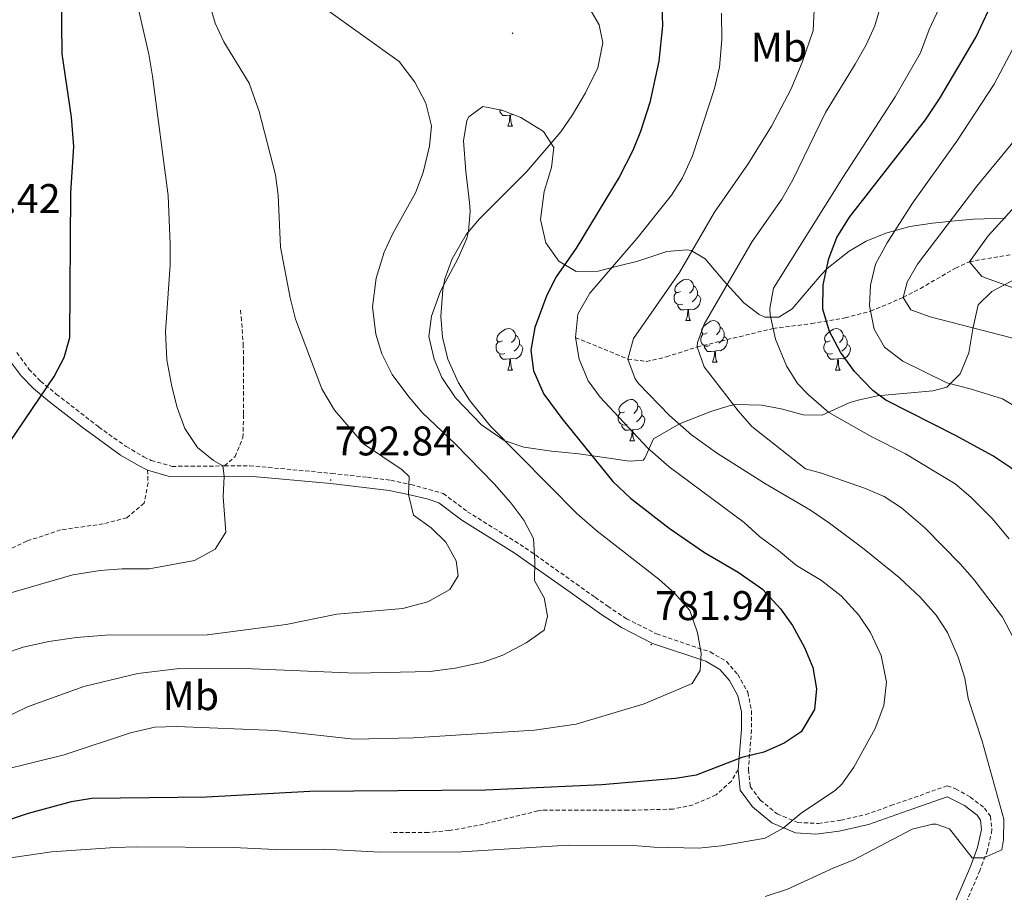
# Model space of a CAD drawing. Units: metres. Extents: x 541800 to 546274, y 4721225 to 4724223.
# Drawn here: x 544783 to 545021, y 4722076 to 4722287 of the extents above; entities that cross this region are included whole.
import ezdxf
from ezdxf.enums import TextEntityAlignment as Align

# ---------------------------------------------------------------- set-up
doc = ezdxf.new("R2010")
doc.units = ezdxf.units.M
doc.header["$MEASUREMENT"] = 0
doc.linetypes.add('TRAZOSX2', pattern=[1.5, 1, -0.5])
for name, color, linetype, lineweight in [('Carátula', 7, 'Continuous', 5), ('Level 11', 142, 'TRAZOSX2', 13), ('Level 21', 19, 'Continuous', 0), ('Level 35', 92, 'TRAZOSX2', 0), ('Level 36', 19, 'Continuous', 40), ('Level 37', 92, 'Continuous', 0), ('Level 4', 36, 'Continuous', 30), ('Level 41', 19, 'Continuous', 0), ('Level 5', 36, 'Continuous', 0), ('Level 7', 1, 'Continuous', 0)]:
    doc.layers.add(name, color=color, linetype=linetype, lineweight=lineweight)
doc.styles.add('Arial', font='ARIAL.TTF', dxfattribs={"height": 0.2})

# ---------------------------------------------------------------- blocks, each defined once
blk = doc.blocks.new('5PATER')
at = {"layer": 'Carátula', "linetype": 'Continuous', "lineweight": 5}
h = blk.add_hatch(color=250, dxfattribs=at)
edge = h.paths.add_edge_path()
edge.add_ellipse((0, 0), major_axis=(-1.33, -1.34), ratio=0.999422, start_angle=0, end_angle=360)

msp = doc.modelspace()

# ---------------------------------------------------------------- linework, layer by layer
at = {"layer": 'Level 11', "color": 142, "linetype": 'TRAZOSX2', "lineweight": 13}
msp.add_polyline3d([(544917.05, 4722209.9, 770), (544929.73, 4722204.67, 765), (544934.26, 4722204.1, 763.43), (544939.05, 4722205.2, 762.04), (544946.5, 4722207.61, 760), (544964.88, 4722212.08, 755), (544974.16, 4722213.25, 751.54), (544982.34, 4722214.65, 747.99), (544988.46, 4722216.25, 745), (544996.38, 4722219.59, 740), (545000.52, 4722221.76, 738.39), (545009, 4722226.68, 736.17), (545012.38, 4722228.23, 735), (545024.02, 4722230.23, 730), (545037.13, 4722235.64, 725.17), (545047.14, 4722238.78, 722.45), (545051.88, 4722239.72, 721.24), (545056.34, 4722239.82, 720), (545071.34, 4722238.14, 715), (545093.73, 4722235.34, 710), (545098.07, 4722234.08, 707.9), (545102.09, 4722231.83, 705.6), (545103.94, 4722230.46, 705), (545121.82, 4722216.38, 701.85)], dxfattribs=at)
at = {"layer": 'Level 21', "color": 19, "linetype": 'Continuous', "lineweight": 0}
for points in [[(544761.02, 4722234.05, 806.34), (544768.97, 4722221, 804.73), (544779.77, 4722204.81, 802.08), (544782.88, 4722200.61, 801.48), (544785.89, 4722197.52, 801), (544789.71, 4722194.37, 800.35), (544797.63, 4722188.2, 798.57), (544806.95, 4722181.42, 797.85), (544811.27, 4722178.92, 797.62), (544813.47, 4722177.82, 797.46)], [(544813.47, 4722177.82, 797.46), (544819.07, 4722176.22, 796.83), (544838.11, 4722176.38, 794.46), (544857.81, 4722174.54, 792.9), (544871.96, 4722172.9, 790.98), (544876.64, 4722171.9, 790.14), (544881.4, 4722170.8, 788.86), (544883.94, 4722169.88, 788.31), (544889.53, 4722165.7, 787.89), (544902.24, 4722157.83, 786.66), (544915.76, 4722148.28, 784.75), (544917.76, 4722146.86, 784.37), (544923.45, 4722142.82, 783.27), (544928.18, 4722139.7, 783.03), (544935.71, 4722135.9, 782.13), (544948.61, 4722131.56, 780.15), (544951.97, 4722129.57, 779.55), (544954.29, 4722126.94, 778.5), (544956.38, 4722123.17, 777.86), (544957.21, 4722119.32, 777.03), (544957.21, 4722115.13, 776.34), (544956.4, 4722105.32, 774.24)], [(544956.4, 4722105.32, 774.24), (544956.91, 4722100.39, 773.53), (544959.88, 4722096.34, 772.88), (544964.6, 4722092.47, 771.78), (544970.3, 4722090.08, 770.91), (544975.26, 4722089.77, 770.3), (544980.83, 4722090.49, 769.55), (544987.99, 4722092.08, 768.43), (544998.9, 4722095.94, 766.78), (545007.01, 4722098.79, 766.32), (545011.24, 4722096.63, 766.29), (545014.25, 4722094.32, 765.99), (545015.09, 4722093.15, 765.99), (545015.34, 4722090.85, 765.72), (545014.37, 4722086.54, 765.54), (545012.63, 4722081.92, 765.13), (545005.8, 4722066.02, 762.03)]]:
    msp.add_polyline3d(points, dxfattribs=at)
at = {"layer": 'Level 21', "color": 19, "linetype": 'TRAZOSX2', "lineweight": 0}
for points in [[(544832.1, 4722178.82, 795.23), (544834.65, 4722181.11, 794.45), (544836.57, 4722185.68, 793.62), (544836.71, 4722191.38, 793.2), (544836.7, 4722204.35, 792.89), (544836.65, 4722207.83, 792.89), (544836.23, 4722214.02, 793.57), (544835.97, 4722216.71, 791.96)], [(544781.812, 4722206.235, 802.08), (544784.782, 4722202.224, 801.48), (544787.572, 4722199.353, 801), (544791.392, 4722196.212, 800.33), (544801.692, 4722188.229, 798.24), (544808.292, 4722183.507, 797.85), (544812.612, 4722181.026, 797.61), (544814.372, 4722180.146, 797.46), (544819.412, 4722178.714, 796.83), (544832.104, 4722178.821, 795.23)], [(544813.47, 4722177.82, 797.46), (544813.61, 4722174.71, 797.49), (544812.64, 4722169.83, 797.75), (544808.48, 4722166.29, 797.66), (544802.75, 4722164.79, 797.83), (544792.45, 4722163.35, 798.06), (544784.25, 4722160.63, 798.06), (544771.44, 4722154.7, 797.4), (544766.92, 4722152.11, 797.32), (544760.77, 4722147.53, 796.63), (544757.25, 4722144.23, 796.11), (544754.1, 4722140.39, 795.52), (544753.25, 4722139.28, 795.36), (544745.05, 4722128.55, 793.83), (544739.2, 4722120.54, 792.25), (544735.84, 4722116.98, 791.29), (544711.61, 4722095.83, 784.8)], [(544832.1, 4722178.82, 795.23), (544838.21, 4722178.87, 794.46), (544858.06, 4722177.02, 792.9), (544866.7, 4722176.07, 791.87), (544872.37, 4722175.35, 790.98), (544877.23, 4722174.32, 790.14), (544885.05, 4722172.15, 788.31), (544890.93, 4722167.75, 787.89), (544904.9, 4722159.02, 786.51), (544917.2, 4722150.3, 784.75), (544921.79, 4722147.04, 783.86), (544924.85, 4722144.87, 783.27), (544929.42, 4722141.85, 783.03), (544936.67, 4722138.2, 782.13), (544949.65, 4722133.83, 780.15), (544953.57, 4722131.51, 779.55), (544956.33, 4722128.39, 778.5), (544958.74, 4722124.05, 777.86), (544959.69, 4722119.59, 777.03), (544959.69, 4722115.03, 776.34), (544958.89, 4722105.35, 774.24), (544959.33, 4722101.27, 773.52), (544961.77, 4722097.99, 772.86), (544965.89, 4722094.63, 771.78), (544970.85, 4722092.55, 770.91), (544975.81, 4722092.33, 770.21), (544981.27, 4722093.1, 769.42), (544987.3, 4722094.47, 768.43), (544993.37, 4722096.63, 767.4), (545007.01, 4722101.43, 766.32), (545009.05, 4722100.71, 766.44), (545012.61, 4722098.71, 766.29), (545016.05, 4722096.06, 765.99), (545017.49, 4722094.06, 765.99), (545017.85, 4722090.7, 765.72), (545016.76, 4722085.83, 765.54), (545014.94, 4722080.98, 765.13), (545008.02, 4722064.91, 762.03)], [(544956.4, 4722105.32, 774.24), (544954.77, 4722102.55, 774.27), (544951.06, 4722099.23, 773.96), (544945.5, 4722096.82, 773.72), (544940.65, 4722095.8, 773.53), (544929.74, 4722095.51, 773.06), (544908.97, 4722095.51, 772.56), (544907.93, 4722095.35, 772.92), (544893.37, 4722091.82, 773.14), (544886.41, 4722090.61, 773.19), (544881.44, 4722090.17, 773.12), (544872.37, 4722090.15, 772.38)]]:
    msp.add_polyline3d(points, dxfattribs=at)
at = {"layer": 'Level 35', "color": 92, "linetype": 'Continuous', "lineweight": 0, "ltscale": 0.5}
for points in [[(545023.5, 4722223.99, 737.43), (545017.78, 4722221.03, 741.27), (545014.49, 4722217.8, 743.48), (545013.22, 4722212.03, 745.8), (545012.26, 4722206.15, 747.57), (545010.13, 4722201.11, 751.17), (545006.89, 4722197.91, 753.63), (545003.57, 4722197.03, 755.67), (544990.17, 4722195.75, 759.81), (544985.81, 4722194.84, 762.11), (544983.41, 4722194.15, 763.32), (544976.73, 4722191.11, 765.48), (544972.13, 4722191.19, 767.16), (544966.85, 4722192.63, 768.99), (544962.08, 4722193.56, 770.18), (544955.86, 4722193.71, 771.14), (544954.45, 4722193.43, 771.39), (544949.8, 4722192.01, 772.55), (544942.25, 4722189.03, 775.17), (544935.97, 4722185.35, 777.45), (544933.86, 4722180.68, 778.72), (544933.41, 4722180.23, 778.98), (544930.29, 4722179.96, 782.95), (544929.53, 4722180.07, 783.39), (544924.09, 4722180.87, 784.77), (544917.85, 4722181.75, 787.05), (544911.21, 4722182.39, 789.03), (544904.53, 4722183.35, 790.23), (544899.83, 4722184.99, 790.28), (544894.34, 4722188.79, 791.04), (544888.05, 4722195.27, 792.06), (544884.69, 4722200.23, 791.34), (544882.86, 4722204.64, 789.88), (544881.53, 4722210.14, 789.72), (544882.18, 4722215.05, 789.15), (544884.35, 4722221.14, 788.52), (544888.69, 4722229.11, 787.95), (544890.66, 4722233.72, 788.02), (544891.13, 4722235.51, 788.19), (544891.55, 4722240.42, 789.09), (544891.41, 4722242.55, 789.45), (544890.49, 4722250.07, 790.38), (544889.97, 4722257.51, 790.95), (544890.77, 4722262.4, 791.09), (544891.25, 4722263.27, 791.07), (544894.65, 4722265.75, 790.47), (544899.21, 4722264.87, 789.03), (544903.79, 4722263.12, 788.08), (544909.33, 4722259.75, 787.23), (544911.85, 4722255.83, 786.21), (544911.25, 4722251.03, 784.35), (544909.45, 4722245.19, 783.54), (544908.57, 4722238.47, 783.06), (544909.89, 4722232.79, 781.89), (544913.01, 4722228.39, 780.33), (544917.24, 4722225.84, 779.38), (544922.57, 4722225.91, 778.65), (544927.21, 4722227.14, 777.23), (544932.17, 4722228.4, 776.15), (544939.13, 4722230.71, 775.05), (544944.1, 4722231.14, 774.41), (544945.01, 4722230.95, 774.3), (544948.41, 4722228.95, 774.21), (544952.85, 4722223.67, 772.56)], [(544952.85, 4722223.67, 772.56), (544957.77, 4722218.31, 771.39), (544961.47, 4722215.5, 769.5), (544962.89, 4722214.79, 768.66), (544966.29, 4722214.79, 766.68), (544969.49, 4722216.87, 765.06), (544976.54, 4722225.03, 759.6), (544977.93, 4722226.55, 758.82), (544983.26, 4722230.79, 756.9), (544987.38, 4722233.2, 755.44), (544992.18, 4722235.11, 754.01), (544997.94, 4722236.71, 752.82), (545003.46, 4722237.59, 751.74), (545005.86, 4722237.82, 747.42), (545008.03, 4722238.04, 742.69), (545013.37, 4722238.52, 741.79), (545021.1, 4722238.79, 740.94)]]:
    msp.add_polyline3d(points, dxfattribs=at)
at = {"layer": 'Level 36', "color": 92, "linetype": 'Continuous', "lineweight": 0}
for points in [[(544901.2, 4722263.71), (544900.31, 4722263.62), (544899.47, 4722263.62), (544899.04, 4722264.06), (544898.72, 4722264.53), (544898.72, 4722264.84)], [(544899.14, 4722264.88), (544898.93, 4722264.9), (544898.86, 4722264.94)], [(544900.66, 4722261.02), (544901.09, 4722262.18), (544901.2, 4722263.71), (544901.31, 4722263.71), (544901.35, 4722263.12), (544901.38, 4722262.44), (544901.45, 4722261.82), (544901.57, 4722261.42), (544901.78, 4722261.02)], [(544901.99, 4722263.81), (544901.74, 4722263.84), (544901.31, 4722263.71)], [(544900.66, 4722261.02), (544901.78, 4722261.02)], [(544942.44, 4722221.03), (544941.91, 4722220.77), (544941.38, 4722220.82), (544941.11, 4722221.19), (544941.06, 4722221.62), (544941.22, 4722222.14), (544941.7, 4722222.73), (544942.33, 4722223.26), (544943.23, 4722223.85), (544943.98, 4722224.01), (544944.4, 4722223.95), (544944.93, 4722223.64), (544945.46, 4722223.05), (544945.62, 4722222.41), (544945.51, 4722221.56), (544945.09, 4722221.03), (544944.67, 4722220.61)], [(544945.62, 4722222.41), (544946.1, 4722222.1), (544946.41, 4722221.46), (544946.57, 4722221.14), (544946.57, 4722220.56), (544946.57, 4722220.13), (544946.2, 4722219.44), (544945.78, 4722218.96), (544945.3, 4722218.54)], [(544943.02, 4722217.95), (544942.6, 4722217.79), (544942.01, 4722217.85), (544941.54, 4722218.06), (544941.11, 4722218.49), (544940.9, 4722219.07), (544940.9, 4722219.49), (544940.95, 4722220.08), (544941.38, 4722220.77)], [(544946.57, 4722220.13), (544947.03, 4722219.88), (544947.37, 4722219.27), (544947.26, 4722218.54), (544947.05, 4722217.9), (544946.47, 4722217.16), (544945.67, 4722216.68), (544944.82, 4722216.79), (544944.39, 4722216.66)], [(544944.28, 4722216.66), (544943.39, 4722216.57), (544942.55, 4722216.57), (544942.12, 4722217), (544941.8, 4722217.48), (544941.8, 4722217.79)], [(544943.74, 4722213.97), (544944.17, 4722215.13), (544944.28, 4722216.66), (544944.39, 4722216.66), (544944.43, 4722216.07), (544944.46, 4722215.39), (544944.53, 4722214.77), (544944.65, 4722214.37), (544944.86, 4722213.97)], [(544943.74, 4722213.97), (544944.86, 4722213.97)], [(544948.91, 4722211), (544948.38, 4722210.73), (544947.85, 4722210.79), (544947.59, 4722211.16), (544947.53, 4722211.58), (544947.69, 4722212.1), (544948.17, 4722212.7), (544948.81, 4722213.23), (544949.71, 4722213.81), (544950.45, 4722213.97), (544950.88, 4722213.92), (544951.41, 4722213.6), (544951.94, 4722213.02), (544952.1, 4722212.38), (544951.99, 4722211.53), (544951.56, 4722211), (544951.14, 4722210.57)], [(544899.36, 4722209.09), (544898.83, 4722208.83), (544898.3, 4722208.88), (544898.03, 4722209.25), (544897.98, 4722209.68), (544898.14, 4722210.2), (544898.62, 4722210.79), (544899.25, 4722211.32), (544900.15, 4722211.91), (544900.9, 4722212.07), (544901.32, 4722212.01), (544901.85, 4722211.7), (544902.38, 4722211.11), (544902.54, 4722210.47), (544902.43, 4722209.62), (544902.01, 4722209.09), (544901.59, 4722208.67)], [(544902.54, 4722210.47), (544903.02, 4722210.16), (544903.33, 4722209.52), (544903.49, 4722209.2), (544903.49, 4722208.62), (544903.49, 4722208.19), (544903.12, 4722207.5), (544902.7, 4722207.02), (544902.22, 4722206.6)], [(544949.5, 4722207.92), (544949.07, 4722207.76), (544948.49, 4722207.82), (544948.01, 4722208.03), (544947.59, 4722208.45), (544947.37, 4722209.04), (544947.37, 4722209.46), (544947.43, 4722210.04), (544947.85, 4722210.73)], [(544952.1, 4722212.38), (544952.57, 4722212.06), (544952.89, 4722211.42), (544953.05, 4722211.1), (544953.05, 4722210.52), (544953.05, 4722210.1), (544952.68, 4722209.41), (544952.26, 4722208.93), (544951.78, 4722208.51)], [(544978.68, 4722209.09), (544978.15, 4722208.83), (544977.62, 4722208.88), (544977.36, 4722209.25), (544977.3, 4722209.68), (544977.46, 4722210.2), (544977.94, 4722210.79), (544978.58, 4722211.32), (544979.48, 4722211.91), (544980.22, 4722212.07), (544980.65, 4722212.01), (544981.18, 4722211.7), (544981.71, 4722211.11), (544981.87, 4722210.47), (544981.76, 4722209.62), (544981.33, 4722209.09), (544980.91, 4722208.67)], [(544981.87, 4722210.47), (544982.34, 4722210.16), (544982.66, 4722209.52), (544982.82, 4722209.2), (544982.82, 4722208.62), (544982.82, 4722208.19), (544982.45, 4722207.5), (544982.03, 4722207.02), (544981.55, 4722206.6)], [(544899.94, 4722206.01), (544899.52, 4722205.85), (544898.93, 4722205.91), (544898.46, 4722206.12), (544898.03, 4722206.55), (544897.82, 4722207.13), (544897.82, 4722207.55), (544897.87, 4722208.14), (544898.3, 4722208.83)], [(544903.49, 4722208.19), (544903.95, 4722207.94), (544904.29, 4722207.33), (544904.18, 4722206.6), (544903.97, 4722205.96), (544903.39, 4722205.22), (544902.59, 4722204.74), (544901.74, 4722204.85), (544901.31, 4722204.72)], [(544953.05, 4722210.1), (544953.5, 4722209.85), (544953.85, 4722209.23), (544953.74, 4722208.51), (544953.53, 4722207.87), (544952.94, 4722207.13), (544952.15, 4722206.65), (544951.3, 4722206.75), (544950.87, 4722206.62)], [(544979.27, 4722206.01), (544978.84, 4722205.85), (544978.26, 4722205.91), (544977.78, 4722206.12), (544977.36, 4722206.55), (544977.14, 4722207.13), (544977.14, 4722207.55), (544977.2, 4722208.14), (544977.62, 4722208.83)], [(544982.82, 4722208.19), (544983.27, 4722207.94), (544983.62, 4722207.33), (544983.51, 4722206.6), (544983.3, 4722205.96), (544982.71, 4722205.22), (544981.92, 4722204.74), (544981.07, 4722204.85), (544980.64, 4722204.72)], [(544901.2, 4722204.72), (544900.31, 4722204.63), (544899.47, 4722204.63), (544899.04, 4722205.06), (544898.72, 4722205.54), (544898.72, 4722205.85)], [(544950.76, 4722206.62), (544949.87, 4722206.54), (544949.02, 4722206.54), (544948.6, 4722206.97), (544948.28, 4722207.44), (544948.28, 4722207.76)], [(544950.21, 4722203.94), (544950.65, 4722205.1), (544950.76, 4722206.62), (544950.87, 4722206.62), (544950.9, 4722206.04), (544950.94, 4722205.35), (544951.01, 4722204.74), (544951.12, 4722204.34), (544951.34, 4722203.94)], [(544980.53, 4722204.72), (544979.64, 4722204.63), (544978.79, 4722204.63), (544978.37, 4722205.06), (544978.05, 4722205.54), (544978.05, 4722205.85)], [(544900.66, 4722202.03), (544901.09, 4722203.19), (544901.2, 4722204.72), (544901.31, 4722204.72), (544901.35, 4722204.13), (544901.38, 4722203.45), (544901.45, 4722202.83), (544901.57, 4722202.43), (544901.78, 4722202.03)], [(544950.21, 4722203.94), (544951.34, 4722203.94)], [(544979.98, 4722202.03), (544980.42, 4722203.19), (544980.53, 4722204.72), (544980.64, 4722204.72), (544980.67, 4722204.13), (544980.71, 4722203.45), (544980.78, 4722202.83), (544980.89, 4722202.43), (544981.11, 4722202.03)], [(544900.66, 4722202.03), (544901.78, 4722202.03)], [(544979.98, 4722202.03), (544981.11, 4722202.03)], [(544928.93, 4722191.95), (544928.4, 4722191.68), (544927.87, 4722191.74), (544927.61, 4722192.11), (544927.55, 4722192.53), (544927.71, 4722193.05), (544928.19, 4722193.65), (544928.83, 4722194.18), (544929.73, 4722194.76), (544930.47, 4722194.92), (544930.9, 4722194.87), (544931.43, 4722194.55), (544931.96, 4722193.97), (544932.12, 4722193.33), (544932.01, 4722192.48), (544931.58, 4722191.95), (544931.16, 4722191.52)], [(544929.52, 4722188.87), (544929.09, 4722188.71), (544928.51, 4722188.77), (544928.03, 4722188.98), (544927.61, 4722189.4), (544927.39, 4722189.99), (544927.39, 4722190.41), (544927.45, 4722190.99), (544927.87, 4722191.68)], [(544932.12, 4722193.33), (544932.59, 4722193.01), (544932.91, 4722192.37), (544933.07, 4722192.05), (544933.07, 4722191.47), (544933.07, 4722191.05), (544932.7, 4722190.36), (544932.28, 4722189.88), (544931.8, 4722189.46)], [(544933.07, 4722191.05), (544933.52, 4722190.8), (544933.87, 4722190.18), (544933.76, 4722189.46), (544933.55, 4722188.82), (544932.96, 4722188.08), (544932.17, 4722187.6), (544931.32, 4722187.7), (544930.89, 4722187.57)], [(544930.78, 4722187.57), (544929.89, 4722187.49), (544929.04, 4722187.49), (544928.62, 4722187.92), (544928.3, 4722188.39), (544928.3, 4722188.71)], [(544930.23, 4722184.89), (544930.67, 4722186.05), (544930.78, 4722187.57), (544930.89, 4722187.57), (544930.92, 4722186.99), (544930.96, 4722186.3), (544931.03, 4722185.69), (544931.14, 4722185.29), (544931.36, 4722184.89)], [(544930.23, 4722184.89), (544931.36, 4722184.89)]]:
    msp.add_lwpolyline(points, dxfattribs=at)
at = {"layer": 'Level 4', "color": 36, "linetype": 'Continuous', "lineweight": 30}
for points in [[(544778.369, 4722181.994, 800), (544790.852, 4722200.472, 800), (544793.293, 4722205.032, 800), (544794.664, 4722209.882, 800), (544794.928, 4722244.874, 800), (544795.599, 4722256.115, 800), (544795.06, 4722263.205, 800), (544792.852, 4722278.547, 800), (544792.654, 4722293.268, 800), (544793.004, 4722298.258, 800), (544793.495, 4722300.628, 800), (544797.026, 4722311.178, 800), (544801.79, 4722334.648, 800), (544802.371, 4722342.029, 800), (544802.272, 4722355.709, 800), (544801.493, 4722361.83, 800), (544798.054, 4722372.231, 800), (544795.914, 4722376.752, 800), (544792.135, 4722383.513, 800), (544786.816, 4722394.785, 800), (544773.617, 4722415.35, 800)], [(545047.01, 4722142.14, 750), (545041.94, 4722152.58, 750), (545039.73, 4722157.1, 750), (545037.15, 4722161.39, 750), (545030.63, 4722170.5, 750), (545026.65, 4722174.85, 750), (545022.42, 4722178.35, 750), (545018.05, 4722181.27, 750), (545009.06, 4722186.22, 750), (544992.2, 4722194.73, 750), (544989.05, 4722197.11, 750), (544984.57, 4722201.67, 750), (544981.21, 4722206.31, 750), (544978.49, 4722211.35, 750), (544976.93, 4722216.79, 750), (544976.97, 4722222.63, 750), (544978.37, 4722229.03, 750), (544980.34, 4722234.07, 750), (544983.34, 4722239.03, 750), (545001.8, 4722262.57, 750), (545005.17, 4722267.6, 750), (545013.99, 4722282.6, 750), (545018.66, 4722292.55, 750)], [(544937.958, 4722290.284, 775), (544938.138, 4722285.274, 775), (544937.237, 4722276.734, 775), (544935.015, 4722266.714, 775), (544932.774, 4722259.764, 775), (544930.933, 4722255.114, 775), (544927.652, 4722248.714, 775), (544917.249, 4722231.505, 775), (544912.378, 4722224.596, 775), (544910.087, 4722220.146, 775), (544907.216, 4722212.327, 775), (544906.245, 4722206.806, 775), (544906.854, 4722201.826, 775), (544909.374, 4722196.225, 775), (544913.734, 4722190.314, 775), (544926.063, 4722175.03, 775), (544930.363, 4722171.009, 775), (544939.693, 4722163.756, 775), (544948.293, 4722157.914, 775), (544956.443, 4722153.152, 775), (544962.334, 4722148.99, 775), (544962.404, 4722148.91, 775), (544966.683, 4722144.269, 775), (544969.613, 4722140.228, 775), (544972.453, 4722134.867, 775), (544974.493, 4722130.066, 775), (544975.422, 4722124.876, 775), (544974.891, 4722119.905, 775), (544971.7, 4722114.526, 775), (544967.57, 4722111.747, 775), (544962.609, 4722109.588, 775), (544957.288, 4722108.309, 775)], [(544957.29, 4722108.31, 775), (544946.22, 4722104.03, 775), (544941.29, 4722103.19, 775), (544923.4, 4722101.65, 775), (544895.33, 4722100.39, 775), (544852.73, 4722100.07, 775), (544827.73, 4722098.7, 775), (544799.96, 4722098.34, 775), (544795.01, 4722097.59, 775), (544784.61, 4722094.71, 775), (544729.21, 4722076.07, 775)]]:
    msp.add_polyline3d(points, dxfattribs=at)
at = {"layer": 'Level 5', "color": 36, "linetype": 'Continuous', "lineweight": 0}
for points in [[(544779.25, 4722147.83, 795), (544795.37, 4722152.47, 795), (544802.05, 4722153.51, 795), (544807.37, 4722153.91, 795), (544813.89, 4722153.91, 795), (544824.85, 4722155.91, 795), (544829.85, 4722158.71, 795), (544832.45, 4722162.79, 795), (544831.77, 4722171.35, 795), (544832.02, 4722176.36, 795), (544831.66, 4722178.81, 795), (544829.45, 4722180.15, 795), (544825.59, 4722183.32, 795), (544822.5, 4722187.85, 795), (544820.68, 4722192.95, 795), (544819.33, 4722198.02, 795), (544818.17, 4722204.53, 795), (544817.85, 4722211.23, 795), (544818.93, 4722227.51, 795), (544818.98, 4722232.51, 795), (544818.48, 4722244.26, 795), (544814.69, 4722273.11, 795), (544813.77, 4722278.47, 795), (544809.98, 4722294.97, 795)], [(544778.65, 4722133.35, 790), (544783.39, 4722134.94, 790), (544789.58, 4722136.34, 790), (544796.25, 4722137.29, 790), (544803.32, 4722137.88, 790), (544827.97, 4722137.99, 790), (544847.05, 4722140.47, 790), (544859.29, 4722142.95, 790), (544875.25, 4722144.31, 790), (544877.95, 4722145.02, 790), (544881.29, 4722145.91, 790), (544886.61, 4722148.95, 790), (544888.65, 4722152.23, 790), (544888.17, 4722155.83, 790), (544885.69, 4722160.39, 790), (544882.1, 4722163.87, 790), (544877.85, 4722166.95, 790), (544876.64, 4722171.9, 790), (544876.81, 4722176.23, 790), (544875.09, 4722177.91, 790), (544865.77, 4722184.15, 790), (544858.69, 4722192.31, 790), (544855.69, 4722197.51, 790), (544849.3, 4722214.37, 790), (544848.03, 4722219.49, 790), (544845.65, 4722231.75, 790), (544845.09, 4722244.31, 790), (544844.41, 4722249.27, 790), (544840.47, 4722264.55, 790), (544838.05, 4722271.43, 790), (544831.97, 4722281.43, 790), (544829.88, 4722285.98, 790), (544827.93, 4722292.63, 790)], [(544770.35, 4722103.27, 780), (544793.33, 4722108.95, 780), (544809.35, 4722114.26, 780), (544815.25, 4722115.64, 780), (544820.49, 4722115.82, 780), (544844.41, 4722114.79, 780), (544863.37, 4722112.71, 780), (544877.81, 4722113.03, 780), (544907.17, 4722114.87, 780), (544917.18, 4722116.33, 780), (544933.71, 4722121.24, 780), (544945.29, 4722126.15, 780), (544947.25, 4722129.35, 780), (544947.45, 4722133.51, 780), (544946.62, 4722138.43, 780), (544944.73, 4722143.83, 780), (544941.07, 4722147.93, 780), (544937.2, 4722151.4, 780), (544922.26, 4722163.03, 780), (544917.46, 4722167.2, 780), (544896.43, 4722188.51, 780), (544891.37, 4722194.71, 780), (544888.722, 4722198.95, 780), (544886.172, 4722204.631, 780), (544884.853, 4722209.991, 780), (544884.444, 4722214.982, 780), (544884.934, 4722221.512, 780), (544885.455, 4722224.072, 780), (544887.166, 4722228.952, 780), (544890.567, 4722234.792, 780), (544893.837, 4722238.581, 780), (544905.27, 4722250.079, 780), (544913.492, 4722259.668, 780), (544916.343, 4722263.778, 780), (544919.494, 4722269.107, 780), (544922.495, 4722275.107, 780), (544923.696, 4722281.187, 780), (544922.776, 4722285.508, 780), (544920.296, 4722289.848, 780)], [(544904.53, 4722165.69, 785), (544901.37, 4722169.91, 785), (544897.38, 4722174.46, 785), (544888.05, 4722184.07, 785), (544879.97, 4722191.75, 785), (544876.72, 4722195.54, 785), (544872.69, 4722200.95, 785), (544870.17, 4722205.91, 785), (544868.69, 4722210.69, 785), (544867.96, 4722217.31, 785), (544868.78, 4722224.21, 785), (544870.73, 4722230.55, 785), (544872.83, 4722235.09, 785), (544878.33, 4722244.87, 785), (544880.17, 4722249.83, 785), (544881.73, 4722256.15, 785), (544882.21, 4722261.14, 785), (544880.85, 4722266.56, 785), (544878.14, 4722271.66, 785), (544874.35, 4722276.65, 785), (544856.82, 4722289.29, 785)], [(544962.95, 4722074.66, 765), (544968.4, 4722076.44, 765), (544979.57, 4722081.59, 765), (544984.23, 4722083.41, 765), (544998.53, 4722090.95, 765), (545003.42, 4722092.12, 765), (545004.33, 4722092.15, 765), (545007.61, 4722091.03, 765), (545013.05, 4722083.98, 765), (545015.85, 4722083.98, 765), (545020.21, 4722085.98, 765), (545020.65, 4722088.38, 765), (545020.75, 4722093.4, 765), (545015.49, 4722112.23, 765), (545012.09, 4722122.55, 765), (545011.26, 4722127.48, 765), (545009.64, 4722132.58, 765), (545007.05, 4722138.55, 765), (545004.31, 4722142.72, 765), (545000.51, 4722147.1, 765), (544996.85, 4722150.5, 765), (544995.42, 4722151.82, 765), (544986.94, 4722158.7, 765), (544978.51, 4722164.95, 765), (544973.89, 4722168.15, 765), (544963.01, 4722174.47, 765), (544951.17, 4722181.99, 765), (544945.09, 4722186.31, 765), (544939.81, 4722191.03, 765), (544932.32, 4722198.8, 765), (544931.49, 4722199.91, 765), (544929.73, 4722204.67, 765), (544931.09, 4722209.67, 765), (544942.21, 4722225.59, 765), (544950.7, 4722240.23, 765), (544958.86, 4722251.91, 765), (544964.5, 4722261.03, 765), (544969.19, 4722269.91, 765), (544971.94, 4722276.456, 765), (544974.581, 4722284.146, 765), (544974.822, 4722289.136, 765)], [(545025.77, 4722131.9, 760), (545020.37, 4722142.24, 760), (545013.57, 4722151.27, 760), (545010.21, 4722155.03, 760), (545001.63, 4722163.87, 760), (544995.97, 4722168.71, 760), (544991.78, 4722171.42, 760), (544987.01, 4722173.46, 760), (544976.57, 4722177.11, 760), (544972.69, 4722178.15, 760), (544959.73, 4722188.39, 760), (544956.42, 4722192.13, 760), (544948.17, 4722202.79, 760), (544946.5, 4722207.61, 760), (544946.57, 4722208.71, 760), (544948.17, 4722213.11, 760), (544959.85, 4722233.16, 760), (544966.98, 4722243.35, 760), (544969.62, 4722248.07, 760), (544977.59, 4722264.32, 760), (544984.78, 4722275.99, 760), (544987.42, 4722280.71, 760), (544989.46, 4722285.27, 760), (544991.104, 4722290.872, 760)], [(545022.05, 4722161.19, 755), (545017.89, 4722166.07, 755), (545012.77, 4722171.27, 755), (545008.92, 4722174.46, 755), (544996.92, 4722181.76, 755), (544988.81, 4722185.83, 755), (544978.4, 4722191.75, 755), (544973.48, 4722196, 755), (544970.77, 4722198.79, 755), (544968.16, 4722203.04, 755), (544965.45, 4722209.5, 755), (544964.16, 4722215.4, 755), (544964.05, 4722216.95, 755), (544965.01, 4722221.83, 755), (544981.72, 4722248.62, 755), (544994.44, 4722268.14, 755), (545000.54, 4722278.79, 755), (545002.62, 4722284.39, 755), (545005.54, 4722290.63, 755)], [(545024.7, 4722192.47, 745), (545020.39, 4722195.02, 745), (545012.57, 4722197.51, 745), (545006.89, 4722198.95, 745), (544996.29, 4722204.15, 745), (544991.81, 4722207.59, 745), (544989.37, 4722211.91, 745), (544988.17, 4722217.59, 745), (544988.42, 4722222.58, 745), (544989.7, 4722227.63, 745), (544992.48, 4722232.76, 745), (544998.64, 4722242.41, 745), (545009.34, 4722257.43, 745), (545018.38, 4722271.19, 745), (545028.08, 4722289.5, 745)], [(545066.43, 4722133.18, 740), (545059.79, 4722147.86, 740), (545056.73, 4722153.26, 740), (545055.81, 4722154.86, 740), (545048.38, 4722173.58, 740), (545039.98, 4722191.11, 740), (545037.37, 4722195.38, 740), (545029.02, 4722206.07, 740), (545025.05, 4722209.18, 740), (545002.86, 4722214.87, 740), (544998.2, 4722216.59, 740), (544996.38, 4722219.59, 740), (544997.3, 4722223.27, 740), (544999.79, 4722227.6, 740), (545014.18, 4722246.47, 740), (545022.5, 4722256.55, 740), (545026.18, 4722261.99, 740), (545035.79, 4722274.6, 740), (545038.78, 4722279.11, 740), (545044.82, 4722289.91, 740)], [(545086.89, 4722071.96, 735), (545087.37, 4722078.22, 735), (545087.74, 4722091.3, 735), (545087, 4722097.82, 735), (545083.74, 4722116.42, 735), (545079.95, 4722129.57, 735), (545073.84, 4722147.88, 735), (545070.9, 4722153.91, 735), (545065.1, 4722165.82, 735), (545058.5, 4722176.62, 735), (545046.1, 4722195.1, 735), (545043.52, 4722199.39, 735), (545038.18, 4722209.67, 735), (545035.53, 4722213.9, 735), (545031.48, 4722217.88, 735), (545026.98, 4722220.46, 735), (545015.38, 4722224.63, 735), (545012.38, 4722228.23, 735), (545016.91, 4722234.47, 735), (545026.1, 4722244.55, 735), (545032.94, 4722252.79, 735), (545039.9, 4722262.07, 735), (545052.4, 4722280.04, 735), (545056.7, 4722290.79, 735)], [(544778.17, 4722083.66, 770), (544790.25, 4722085.43, 770), (544805.56, 4722086.54, 770), (544810.77, 4722086.63, 770), (544834.25, 4722086.47, 770), (544846.13, 4722085.91, 770), (544856.21, 4722086.07, 770), (544869.81, 4722085.35, 770), (544889.45, 4722085.43, 770), (544915.25, 4722087.09, 770), (544931.13, 4722087.03, 770), (544936.11, 4722086.55, 770), (544946.85, 4722086.37, 770), (544952.39, 4722086.88, 770), (544962.93, 4722088.79, 770), (544967.31, 4722091.2, 770), (544971.69, 4722094.79, 770), (544979.99, 4722100.38, 770), (544981.53, 4722101.83, 770), (544984.42, 4722105.91, 770), (544989.61, 4722115.32, 770), (544991.65, 4722120.87, 770), (544992.33, 4722126.47, 770), (544991.05, 4722132.95, 770), (544988.45, 4722138.55, 770), (544985.66, 4722142.69, 770), (544981.37, 4722147.37, 770), (544978.42, 4722149.65, 770), (544976.58, 4722151.07, 770), (544970.53, 4722154.71, 770), (544966.21, 4722158.39, 770), (544961.61, 4722161.75, 770), (544957.85, 4722165.11, 770), (544939.69, 4722178.63, 770), (544934.45, 4722183.19, 770), (544923.05, 4722195.43, 770), (544920.1, 4722199.45, 770), (544917.936, 4722204.634, 770), (544917.046, 4722209.904, 770), (544917.647, 4722215.564, 770), (544920.498, 4722220.614, 770), (544931.971, 4722233.912, 770), (544940.253, 4722244.311, 770), (544942.954, 4722248.521, 770), (544945.335, 4722253.86, 770), (544950.697, 4722270.15, 770), (544951.898, 4722275.27, 770), (544952.459, 4722281.991, 770), (544952.419, 4722288.391, 770)], [(544763.458, 4722110.343, 785), (544784.432, 4722120.559, 785), (544798.094, 4722125.426, 785), (544811.125, 4722128.633, 785), (544821.197, 4722129.831, 785), (544838.808, 4722129.737, 785), (544863.891, 4722128.691, 785), (544881.773, 4722129.117, 785), (544887.964, 4722129.856, 785), (544894.734, 4722131.354, 785), (544899.445, 4722133.003, 785), (544905.126, 4722136.032, 785), (544909.447, 4722139.111, 785), (544910.247, 4722142.471, 785), (544909.568, 4722146.482, 785), (544909.528, 4722146.712, 785), (544907.098, 4722151.103, 785), (544907.249, 4722155.753, 785), (544906.849, 4722161.273, 785), (544904.53, 4722165.694, 785)]]:
    msp.add_polyline3d(points, dxfattribs=at)

# ---------------------------------------------------------------- block references
at = {"layer": 'Level 7', "color": 19, "linetype": 'Continuous', "lineweight": 0, "xscale": 0.09999983015004542, "yscale": 0.09999983015004542}
for p in [(544901.81, 4722283.51, 783.79), (544857.81, 4722175.43, 792.84), (544935.37, 4722135.59, 781.94)]:
    msp.add_blockref('5PATER', p, dxfattribs=at)

# ---------------------------------------------------------------- texts
at = {"layer": 'Level 37', "color": 92, "linetype": 'Continuous', "lineweight": 0, "style": 'Arial'}
for p in [(544966.305, 4722280.14, 766.86), (544823.955, 4722123.25, 782.66)]:
    msp.add_text('Mb', height=7, dxfattribs=at).set_placement(p, align=Align.MIDDLE_CENTER)
at = {"layer": 'Level 41', "color": 19, "linetype": 'Continuous', "lineweight": 0, "style": 'Arial'}
for s, p in [('806.42', (544763.28, 4722237.82, 806.42)), ('792.84', (544858.77, 4722179.18, 792.84)), ('781.94', (544936.33, 4722139.34, 781.94))]:
    msp.add_text(s, height=7, dxfattribs=at).set_placement(p, align=Align.BOTTOM_LEFT)

doc.saveas('drawing.dxf')
